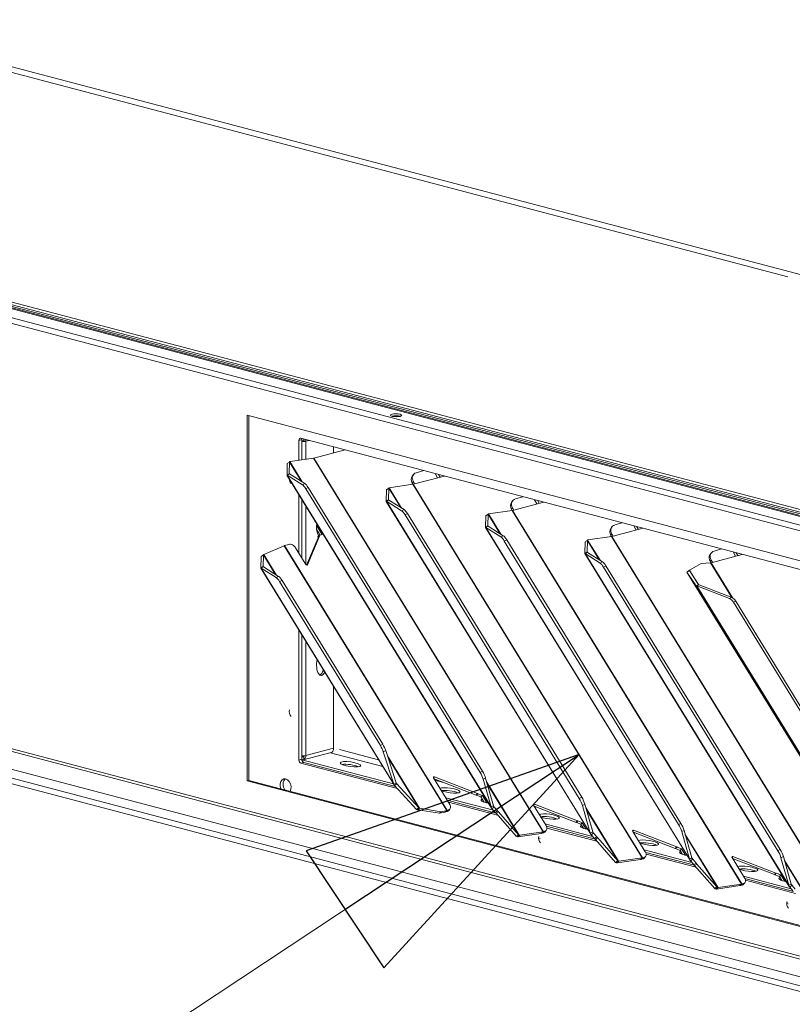
# Model space of a CAD drawing. Units: millimetres. Extents: x 227 to 8084, y 274 to 5804.
# Drawn here: x 1053 to 1273, y 746 to 1026 of the extents above; entities that cross this region are included whole.
import ezdxf

# ---------------------------------------------------------------- set-up
doc = ezdxf.new("R2010")
doc.units = ezdxf.units.MM
doc.header["$LTSCALE"] = 20
doc.layers.add('AM - Drawing', color=7, linetype='Continuous', lineweight=5)
doc.layers.add('AM - Tekst', color=7, linetype='Continuous', lineweight=15)
doc.styles.add('Note Text (ISO)', font='arial.ttf')
doc.dimstyles.new('Default - Method 1b (ISO)$7', dxfattribs={"dimscale": 20, "dimtxt": 2.5, "dimasz": 4, "dimexe": 3.175, "dimexo": 0, "dimgap": 0.762, "dimtad": 1, "dimtoh": 1, "dimrnd": 1e-08, "dimtxsty": 'Note Text (ISO)', "dimcen": 0.09, "dimdle": 10, "dimclrd": 256, "dimclre": 256, "dimclrt": 256, "dimazin": 2, "dimtfac": 1.4, "dimtmove": 0, "dimatfit": 3, "dimldrblk": 'Filled-2', "dimfxl": 1, "dimtolj": 1, "dimlwd": -1, "dimlwe": -1, "dimarcsym": 0})

# ---------------------------------------------------------------- blocks, each defined once
blk = doc.blocks.new('Filled-2')
at = {"color": 0}
for p, q in [((0, 0), (-1, 0.25)), ((-1, 0.25), (-1, -0.25)), ((-1, 0), (0, 0)), ((-1, -0.25), (0, 0))]:
    blk.add_line(p, q, dxfattribs=at)
at = {"color": 0, "flags": 128}
blk.add_lwpolyline([(-1, -0.25), (0, 0), (-1, 0.25), (-1, -0.25)], dxfattribs=at)
at = {"color": 0}
blk.add_solid([(-1, -0.25), (0, 0), (-1, 0.25), (-1, -0.25)], dxfattribs=at)

msp = doc.modelspace()

# ---------------------------------------------------------------- linework, layer by layer
at = {"layer": 'AM - Drawing'}
for p, q in [((305.98, 1137.35), (1614, 792.98)), ((315.18, 1137.46), (1614.41, 795.4)), ((1613.15, 791.6), (305.13, 1135.97)), ((816.49, 1074.43), (1456.61, 905.91)), ((833.56, 1068.3), (1271.57, 952.98)), ((1577.01, 807.19), (652.82, 1050.5)), ((652.82, 1049.73), (1577.01, 806.42)), ((1366.43, 860.96), (654.8, 1048.32)), ((1367.28, 861.19), (655.65, 1048.54)), ((1613.15, 670.43), (305.13, 1014.8)), ((305.67, 1013.86), (1613.69, 669.49)), ((1613.15, 660.4), (305.13, 1004.76)), ((305.98, 1006.15), (1614, 661.78)), ((315.11, 1006.27), (1614.48, 664.18)), ((1117.53, 913.59), (1357.95, 850.3)), ((1117.53, 809.4), (1117.53, 913.59)), ((1117.96, 913.48), (1117.96, 809.52)), ((1132.24, 906.41), (1133.09, 906.64)), ((1132.24, 900.73), (1132.24, 906.41)), ((1132.81, 907.04), (1355.12, 848.51)), ((1133.09, 906.64), (1133.09, 900.85)), ((1133.65, 906.31), (1133.65, 906.81)), ((1133.65, 906.31), (1134.22, 906.16)), ((1135.17, 906.41), (1134.22, 906.16)), ((1134.22, 906.16), (1134.22, 901.02)), ((1136.52, 901.35), (1145.46, 903.71)), ((1142.14, 904.58), (1142.14, 902.83)), ((1129.72, 900.37), (1136.42, 901.33)), ((1136.42, 901.33), (1201.81, 794.9)), ((1201.91, 794.92), (1136.52, 901.35)), ((1128.87, 896.51), (1128.93, 899.81)), ((1128.93, 899.81), (1129.58, 900.25)), ((1129.58, 900.25), (1129.52, 896.96)), ((1129.58, 900.25), (1132.97, 894.74)), ((1129.68, 900.35), (1129.67, 900.34)), ((1129.72, 900.37), (1129.68, 900.35)), ((1133.22, 894.59), (1129.68, 900.35)), ((1167.81, 897.82), (1165.69, 897.2)), ((1128.86, 896.49), (1187.12, 801.66)), ((1129.34, 896.83), (1128.87, 896.51)), ((1128.92, 896.5), (1129.61, 896.85)), ((1133.24, 893.79), (1128.92, 896.5)), ((1186.99, 801.98), (1128.92, 896.5)), ((1129.52, 896.96), (1129.34, 896.83)), ((1129.58, 896.87), (1129.52, 896.96)), ((1129.61, 896.85), (1133.93, 894.14)), ((1164.84, 896.61), (1164.55, 896.2)), ((1164.8, 893.91), (1173.74, 896.26)), ((1171.77, 895.74), (1171.09, 896.96)), ((1172.46, 895.92), (1172.01, 896.71)), ((1133.24, 893.79), (1133.93, 894.14)), ((1134.21, 892.64), (1134.9, 892.99)), ((1134.21, 892.64), (1183.86, 811.83)), ((1134.9, 892.99), (1184.55, 812.18)), ((1157.16, 889.06), (1157.22, 892.36)), ((1157.22, 892.36), (1157.87, 892.81)), ((1157.87, 892.81), (1157.81, 889.51)), ((1157.87, 892.81), (1161.26, 887.3)), ((1158.01, 892.92), (1157.96, 892.9)), ((1157.96, 892.9), (1157.96, 892.9)), ((1161.5, 887.14), (1157.96, 892.9)), ((1158.01, 892.92), (1164.71, 893.89)), ((1164.57, 894.24), (1164.86, 894.66)), ((1164.76, 893.9), (1164.57, 894.24)), ((1164.71, 893.89), (1230.1, 787.46)), ((1230.19, 787.48), (1164.8, 893.91)), ((1165.22, 894.02), (1164.86, 894.66)), ((1132.24, 874.3), (1132.24, 890.99)), ((1133.09, 889.61), (1133.09, 872.92)), ((1157.63, 889.39), (1157.16, 889.06)), ((1157.21, 889.05), (1157.9, 889.4)), ((1157.81, 889.51), (1157.63, 889.39)), ((1157.86, 889.42), (1157.81, 889.51)), ((1157.9, 889.4), (1162.21, 886.7)), ((1196.1, 890.37), (1193.97, 889.75)), ((1200.06, 888.29), (1199.37, 889.51)), ((1134.22, 887.77), (1134.22, 871.08)), ((1157.14, 889.04), (1215.41, 794.22)), ((1161.52, 886.35), (1157.21, 889.05)), ((1215.28, 794.54), (1157.21, 889.05)), ((1161.52, 886.35), (1162.21, 886.7)), ((1193.12, 889.16), (1192.83, 888.75)), ((1192.85, 886.8), (1193.15, 887.21)), ((1193.05, 886.45), (1192.85, 886.8)), ((1193.08, 886.46), (1202.02, 888.81)), ((1193.51, 886.57), (1193.15, 887.21)), ((1200.74, 888.47), (1200.3, 889.27)), ((1162.49, 885.19), (1163.18, 885.54)), ((1162.49, 885.19), (1212.14, 804.39)), ((1163.18, 885.54), (1212.83, 804.73)), ((1185.44, 881.62), (1185.5, 884.91)), ((1185.5, 884.91), (1186.15, 885.36)), ((1186.15, 885.36), (1186.09, 882.06)), ((1186.15, 885.36), (1189.54, 879.85)), ((1186.25, 885.46), (1186.24, 885.45)), ((1186.29, 885.48), (1186.25, 885.46)), ((1189.79, 879.7), (1186.25, 885.46)), ((1186.29, 885.48), (1192.99, 886.44)), ((1192.99, 886.44), (1258.38, 780.01)), ((1258.47, 780.03), (1193.08, 886.46)), ((1138.86, 879.58), (1137.28, 882.14)), ((1137.33, 880.97), (1138.28, 879.42)), ((1185.43, 881.59), (1243.69, 786.77)), ((1185.91, 881.94), (1185.44, 881.62)), ((1185.49, 881.6), (1186.18, 881.95)), ((1189.81, 878.9), (1185.49, 881.6)), ((1243.56, 787.09), (1185.49, 881.6)), ((1186.09, 882.06), (1185.91, 881.94)), ((1186.15, 881.97), (1186.09, 882.06)), ((1186.18, 881.95), (1190.5, 879.25)), ((1221.41, 881.72), (1221.12, 881.3)), ((1221.37, 879.01), (1230.31, 881.37)), ((1224.38, 882.93), (1222.26, 882.31)), ((1228.34, 880.85), (1227.66, 882.06)), ((1229.03, 881.03), (1228.58, 881.82)), ((1134.46, 870.89), (1137.77, 878.65)), ((1138.17, 879.09), (1134.7, 870.97)), ((1138.01, 879.35), (1137.61, 878.91)), ((1137.77, 878.65), (1137.61, 878.91)), ((1138.17, 879.09), (1137.77, 878.65)), ((1138.01, 879.35), (1138.86, 879.58)), ((1138.01, 879.35), (1138.17, 879.09)), ((1189.81, 878.9), (1190.5, 879.25)), ((1190.78, 877.74), (1191.47, 878.09)), ((1191.47, 878.09), (1241.11, 797.29)), ((1214.58, 878.03), (1221.28, 878.99)), ((1221.14, 879.35), (1221.43, 879.76)), ((1221.33, 879), (1221.14, 879.35)), ((1221.28, 878.99), (1286.67, 772.56)), ((1286.76, 772.58), (1221.37, 879.01)), ((1221.79, 879.12), (1221.43, 879.76)), ((1128.02, 876.41), (1122.23, 873.88)), ((1128.02, 876.41), (1174.37, 800.98)), ((1129.4, 876.78), (1128.11, 876.44)), ((1174.46, 801), (1128.11, 876.44)), ((1134.21, 871.09), (1131.33, 875.78)), ((1190.78, 877.74), (1240.42, 796.94)), ((1213.72, 874.17), (1213.79, 877.47)), ((1213.79, 877.47), (1214.44, 877.91)), ((1214.44, 877.91), (1214.38, 874.62)), ((1214.44, 877.91), (1217.82, 872.4)), ((1214.58, 878.03), (1214.53, 878.01)), ((1214.53, 878.01), (1214.53, 878)), ((1218.07, 872.25), (1214.53, 878.01)), ((1252.66, 875.48), (1250.54, 874.86)), ((1121.43, 870.04), (1121.49, 873.34)), ((1122.14, 873.78), (1121.49, 873.34)), ((1122.14, 873.78), (1122.08, 870.49)), ((1122.14, 873.78), (1125.53, 868.27)), ((1122.23, 873.88), (1122.23, 873.87)), ((1125.77, 868.12), (1122.23, 873.88)), ((1213.71, 874.15), (1271.97, 779.32)), ((1214.2, 874.49), (1213.72, 874.17)), ((1213.78, 874.16), (1214.47, 874.51)), ((1218.09, 871.46), (1213.78, 874.16)), ((1271.85, 779.64), (1213.78, 874.16)), ((1214.38, 874.62), (1214.2, 874.49)), ((1214.43, 874.53), (1214.38, 874.62)), ((1214.47, 874.51), (1218.78, 871.8)), ((1249.69, 874.27), (1249.4, 873.86)), ((1249.68, 871.57), (1258.59, 873.92)), ((1256.63, 873.4), (1255.94, 874.62)), ((1257.31, 873.58), (1256.86, 874.37)), ((1121.42, 870.02), (1159.37, 808.23)), ((1121.9, 870.36), (1121.43, 870.04)), ((1121.48, 870.03), (1122.17, 870.38)), ((1125.79, 867.32), (1121.48, 870.03)), ((1159.28, 808.5), (1121.48, 870.03)), ((1122.08, 870.49), (1121.9, 870.36)), ((1122.13, 870.4), (1122.08, 870.49)), ((1122.17, 870.38), (1126.48, 867.67)), ((1134.7, 870.97), (1134.64, 870.9)), ((1218.09, 871.46), (1218.78, 871.8)), ((1219.06, 870.3), (1219.75, 870.65)), ((1219.06, 870.3), (1268.71, 789.49)), ((1219.75, 870.65), (1269.4, 789.84)), ((1246.86, 871.37), (1243.55, 869.43)), ((1246.86, 871.37), (1249.54, 871.55)), ((1249.42, 871.9), (1249.71, 872.32)), ((1249.62, 871.56), (1249.42, 871.9)), ((1249.54, 871.55), (1255.65, 861.61)), ((1255.87, 861.49), (1249.68, 871.57)), ((1250.07, 871.68), (1249.71, 872.32)), ((1125.79, 867.32), (1126.48, 867.67)), ((1242.82, 868.89), (1243.5, 869.31)), ((1245.4, 864.94), (1242.82, 868.89)), ((1306.3, 765.57), (1242.82, 868.89)), ((1242.82, 868.89), (1306.31, 765.56)), ((1243.5, 869.31), (1246.08, 865.36)), ((1245.62, 866.06), (1243.55, 869.43)), ((1126.76, 866.17), (1127.45, 866.51)), ((1126.76, 866.17), (1155.46, 819.46)), ((1127.45, 866.51), (1156.15, 819.81)), ((1245.4, 864.94), (1246.08, 865.36)), ((1245.4, 864.94), (1300.09, 775.93)), ((1245.64, 864.97), (1246.29, 865.23)), ((1254.97, 861.36), (1245.64, 864.97)), ((1299.97, 776.54), (1245.64, 864.97)), ((1246.29, 865.23), (1255.62, 861.62)), ((1255.62, 861.62), (1254.97, 861.36)), ((1256.06, 860.31), (1256.71, 860.57)), ((1256.06, 860.31), (1297.15, 793.43)), ((1297.8, 793.69), (1256.71, 860.57)), ((1132.24, 815.34), (1132.24, 852.4)), ((1133.09, 851.02), (1133.09, 815.57)), ((1134.22, 849.18), (1134.22, 816.64)), ((1142.14, 836.29), (1142.14, 818.72)), ((1156.15, 819.81), (1155.46, 819.46)), ((1133.5, 815.39), (1141.42, 817.47)), ((1133.65, 815.45), (1133.65, 816.54)), ((1134.22, 816.64), (1142.14, 818.72)), ((1141.22, 817.42), (1156.15, 813.49)), ((1154.98, 815.39), (1143.79, 818.33)), ((1156.3, 817.66), (1156.99, 818.01)), ((1159.28, 808.5), (1156.3, 817.66)), ((1156.99, 818.01), (1159.97, 808.85)), ((1166.65, 801.58), (1157.48, 816.51)), ((1133.09, 815.57), (1132.24, 815.34)), ((1132.81, 814.42), (1133.65, 814.65)), ((1160.33, 807.18), (1132.81, 814.42)), ((1133.09, 816.16), (1133.47, 816.26)), ((1133.1, 815.39), (1159.2, 808.52)), ((1133.65, 814.65), (1159.79, 807.76)), ((1157.65, 815.98), (1166.43, 801.7)), ((1184.55, 812.18), (1183.86, 811.83)), ((1117.96, 809.52), (1117.53, 809.4)), ((1357.95, 746.11), (1117.53, 809.4)), ((1117.96, 809.52), (1357.95, 746.33)), ((1159.28, 808.5), (1159.97, 808.85)), ((1159.48, 808.1), (1159.95, 808.42)), ((1165.77, 801.26), (1159.48, 808.1)), ((1159.95, 808.42), (1160.13, 808.55)), ((1160.13, 808.55), (1160, 808.77)), ((1160.13, 808.55), (1166.43, 801.7)), ((1170.6, 810.26), (1170.85, 810.53)), ((1175.24, 802.71), (1170.62, 810.23)), ((1182.72, 805.35), (1170.78, 809.96)), ((1170.85, 810.53), (1183.12, 805.79)), ((1171.02, 809.57), (1173.44, 808.94)), ((1185.45, 810.19), (1184.76, 809.84)), ((1186.99, 801.98), (1184.76, 809.84)), ((1185.45, 810.19), (1187.68, 802.33)), ((1195.04, 793.96), (1185.77, 809.05)), ((1185.9, 808.59), (1194.83, 794.06)), ((1183.12, 805.79), (1182.72, 805.35)), ((1182.72, 805.35), (1182.79, 805.37)), ((1182.79, 805.37), (1183.19, 805.81)), ((1182.79, 805.37), (1182.83, 805.31)), ((1182.83, 805.31), (1183.23, 805.75)), ((1184.12, 804.81), (1182.83, 805.31)), ((1183.19, 805.81), (1183.12, 805.79)), ((1183.23, 805.75), (1183.19, 805.81)), ((1183.23, 805.75), (1184.52, 805.25)), ((1184.12, 804.81), (1184.52, 805.25)), ((1184.52, 805.25), (1185.83, 803.11)), ((1174.08, 804.6), (1187.67, 801.02)), ((1174.52, 803.89), (1188.36, 800.24)), ((1188.87, 799.66), (1174.84, 803.36)), ((1184.12, 804.81), (1185.02, 803.36)), ((1199.09, 802.48), (1199.34, 802.76)), ((1202.68, 796.64), (1199.11, 802.45)), ((1199.34, 802.76), (1211.61, 798.02)), ((1212.83, 804.73), (1212.14, 804.39)), ((1213.73, 802.75), (1213.04, 802.4)), ((1215.28, 794.54), (1213.04, 802.4)), ((1213.73, 802.75), (1215.97, 794.88)), ((1165.77, 801.26), (1166.43, 801.7)), ((1166.16, 801.12), (1166.4, 801.34)), ((1172.32, 800.15), (1166.16, 801.12)), ((1166.4, 801.34), (1166.65, 801.58)), ((1166.65, 801.58), (1172.81, 800.61)), ((1172.32, 800.15), (1172.81, 800.61)), ((1173.88, 800.52), (1172.32, 800.15)), ((1172.81, 800.61), (1174.37, 800.98)), ((1174.37, 800.98), (1173.88, 800.52)), ((1174.06, 800.56), (1174.46, 801)), ((1174.51, 800.67), (1174.06, 800.56)), ((1174.46, 801), (1174.91, 801.11)), ((1174.91, 801.11), (1174.51, 800.67)), ((1174.89, 800.9), (1175.29, 801.34)), ((1186.99, 801.98), (1187.38, 802.18)), ((1187.25, 801.5), (1187.61, 801.75)), ((1188.18, 800.43), (1187.25, 801.5)), ((1187.38, 802.18), (1187.68, 802.33)), ((1187.61, 801.75), (1187.9, 801.95)), ((1187.9, 801.95), (1187.72, 802.23)), ((1187.9, 801.95), (1188.83, 800.88)), ((1188.18, 800.43), (1188.83, 800.88)), ((1188.45, 800.15), (1188.18, 800.43)), ((1188.45, 800.15), (1189.1, 800.6)), ((1194.16, 793.63), (1188.45, 800.15)), ((1188.83, 800.88), (1189.1, 800.6)), ((1189.1, 800.6), (1194.81, 794.07)), ((1211.21, 797.58), (1199.27, 802.19)), ((1199.31, 802.13), (1199.7, 802.02)), ((1223.33, 786.51), (1214.06, 801.61)), ((1214.19, 801.15), (1223.12, 786.61)), ((1202.36, 797.15), (1215.95, 793.58)), ((1211.61, 798.02), (1211.21, 797.58)), ((1211.21, 797.58), (1211.28, 797.6)), ((1211.28, 797.6), (1211.68, 798.04)), ((1211.28, 797.6), (1211.31, 797.54)), ((1211.31, 797.54), (1211.71, 797.98)), ((1212.61, 797.04), (1211.31, 797.54)), ((1211.68, 798.04), (1211.61, 798.02)), ((1211.71, 797.98), (1211.68, 798.04)), ((1211.71, 797.98), (1213.01, 797.48)), ((1212.61, 797.04), (1213.01, 797.48)), ((1212.61, 797.04), (1213.3, 795.91)), ((1213.01, 797.48), (1214.12, 795.67)), ((1241.11, 797.29), (1240.42, 796.94)), ((1194.16, 793.63), (1194.81, 794.07)), ((1194.55, 793.86), (1194.83, 794.06)), ((1194.62, 793.49), (1195.11, 793.95)), ((1201.32, 794.44), (1194.68, 793.49)), ((1194.68, 793.49), (1195.17, 793.95)), ((1194.81, 794.07), (1194.83, 794.06)), ((1194.83, 793.76), (1195.04, 793.96)), ((1195.04, 793.96), (1195.11, 793.95)), ((1195.11, 793.95), (1195.17, 793.95)), ((1195.17, 793.95), (1201.81, 794.9)), ((1201.81, 794.9), (1201.32, 794.44)), ((1201.91, 794.92), (1201.51, 794.48)), ((1201.95, 794.6), (1201.51, 794.48)), ((1201.91, 794.92), (1202.35, 795.04)), ((1202.35, 795.04), (1201.95, 794.6)), ((1202.33, 794.82), (1202.73, 795.26)), ((1202.78, 796.45), (1216.64, 792.8)), ((1217.16, 792.22), (1202.93, 795.96)), ((1215.28, 794.54), (1215.66, 794.73)), ((1215.53, 794.05), (1215.9, 794.3)), ((1216.46, 792.99), (1215.53, 794.05)), ((1215.66, 794.73), (1215.97, 794.88)), ((1215.9, 794.3), (1216.18, 794.5)), ((1216.18, 794.5), (1216.01, 794.78)), ((1216.18, 794.5), (1217.12, 793.43)), ((1227.37, 795.04), (1227.62, 795.31)), ((1230.96, 789.19), (1227.39, 795.01)), ((1239.49, 790.13), (1227.55, 794.74)), ((1227.59, 794.68), (1227.98, 794.58)), ((1227.62, 795.31), (1239.89, 790.57)), ((1242.02, 795.3), (1241.33, 794.95)), ((1243.56, 787.09), (1241.33, 794.95)), ((1242.02, 795.3), (1244.25, 787.44)), ((1251.61, 779.07), (1242.34, 794.16)), ((1194.18, 793.61), (1194.16, 793.63)), ((1194.18, 793.61), (1194.55, 793.86)), ((1194.55, 793.5), (1194.83, 793.76)), ((1194.62, 793.49), (1194.55, 793.5)), ((1194.68, 793.49), (1194.62, 793.49)), ((1200.96, 793.02), (1200.52, 793.13)), ((1216.46, 792.99), (1217.12, 793.43)), ((1216.73, 792.7), (1216.46, 792.99)), ((1216.73, 792.7), (1217.38, 793.15)), ((1222.45, 786.18), (1216.73, 792.7)), ((1217.12, 793.43), (1217.38, 793.15)), ((1217.38, 793.15), (1223.1, 786.63)), ((1242.47, 793.7), (1251.4, 779.16)), ((1230.65, 789.71), (1244.23, 786.13)), ((1231.07, 789), (1244.93, 785.35)), ((1245.44, 784.77), (1231.21, 788.52)), ((1239.89, 790.57), (1239.49, 790.13)), ((1239.49, 790.13), (1239.56, 790.15)), ((1239.56, 790.15), (1239.96, 790.59)), ((1239.56, 790.15), (1239.6, 790.09)), ((1239.6, 790.09), (1240, 790.53)), ((1240.89, 789.59), (1239.6, 790.09)), ((1239.96, 790.59), (1239.89, 790.57)), ((1240, 790.53), (1239.96, 790.59)), ((1240, 790.53), (1241.29, 790.03)), ((1240.89, 789.59), (1241.29, 790.03)), ((1240.89, 789.59), (1241.58, 788.46)), ((1241.29, 790.03), (1242.4, 788.22)), ((1269.4, 789.84), (1268.71, 789.49)), ((1222.45, 786.18), (1223.1, 786.63)), ((1222.46, 786.16), (1222.45, 786.18)), ((1222.46, 786.16), (1222.83, 786.41)), ((1222.83, 786.41), (1223.12, 786.61)), ((1222.84, 786.05), (1223.11, 786.31)), ((1222.9, 786.05), (1222.84, 786.05)), ((1222.9, 786.05), (1223.39, 786.51)), ((1222.96, 786.04), (1222.9, 786.05)), ((1229.61, 787), (1222.96, 786.04)), ((1222.96, 786.04), (1223.45, 786.5)), ((1223.1, 786.63), (1223.12, 786.61)), ((1223.11, 786.31), (1223.33, 786.51)), ((1223.33, 786.51), (1223.39, 786.51)), ((1223.39, 786.51), (1223.45, 786.5)), ((1223.45, 786.5), (1230.1, 787.46)), ((1230.1, 787.46), (1229.61, 787)), ((1230.19, 787.48), (1229.79, 787.04)), ((1230.23, 787.15), (1229.79, 787.04)), ((1230.19, 787.48), (1230.63, 787.59)), ((1230.63, 787.59), (1230.23, 787.15)), ((1230.62, 787.38), (1231.02, 787.82)), ((1243.56, 787.09), (1243.95, 787.28)), ((1243.82, 786.61), (1244.18, 786.86)), ((1244.75, 785.54), (1243.82, 786.61)), ((1243.95, 787.28), (1244.25, 787.44)), ((1244.18, 786.86), (1244.47, 787.05)), ((1244.47, 787.05), (1244.29, 787.34)), ((1244.47, 787.05), (1245.4, 785.99)), ((1244.75, 785.54), (1245.4, 785.99)), ((1245.01, 785.26), (1244.75, 785.54)), ((1245.01, 785.26), (1245.67, 785.7)), ((1245.4, 785.99), (1245.67, 785.7)), ((1245.67, 785.7), (1251.38, 779.18)), ((1255.66, 787.59), (1255.91, 787.87)), ((1259.25, 781.75), (1255.67, 787.56)), ((1267.78, 782.69), (1255.84, 787.3)), ((1255.88, 787.23), (1256.27, 787.13)), ((1255.91, 787.87), (1268.18, 783.13)), ((1270.3, 787.85), (1269.61, 787.5)), ((1271.85, 779.64), (1269.61, 787.5)), ((1270.3, 787.85), (1272.54, 779.99)), ((1279.9, 771.62), (1270.62, 786.71)), ((1270.76, 786.25), (1279.69, 771.72)), ((1250.73, 778.73), (1245.01, 785.26)), ((1268.18, 783.13), (1267.78, 782.69)), ((1267.85, 782.7), (1268.25, 783.14)), ((1267.88, 782.64), (1268.28, 783.09)), ((1268.25, 783.14), (1268.18, 783.13)), ((1268.28, 783.09), (1268.25, 783.14)), ((1268.28, 783.09), (1269.57, 782.59)), ((1251.74, 779.05), (1258.38, 780.01)), ((1258.38, 780.01), (1257.89, 779.55)), ((1258.47, 780.03), (1258.07, 779.59)), ((1258.47, 780.03), (1258.92, 780.15)), ((1258.92, 780.15), (1258.52, 779.71)), ((1258.9, 779.93), (1259.3, 780.37)), ((1258.93, 782.26), (1272.52, 778.68)), ((1259.35, 781.55), (1273.21, 777.9)), ((1273.73, 777.32), (1259.49, 781.07)), ((1267.78, 782.69), (1267.85, 782.7)), ((1267.85, 782.7), (1267.88, 782.64)), ((1269.17, 782.15), (1267.88, 782.64)), ((1269.17, 782.15), (1269.57, 782.59)), ((1269.17, 782.15), (1269.87, 781.02)), ((1269.57, 782.59), (1270.69, 780.78)), ((1272.23, 779.84), (1272.54, 779.99)), ((1250.73, 778.73), (1251.38, 779.18)), ((1250.75, 778.72), (1250.73, 778.73)), ((1250.75, 778.72), (1251.11, 778.97)), ((1251.11, 778.97), (1251.4, 779.16)), ((1251.12, 778.61), (1251.4, 778.86)), ((1251.19, 778.6), (1251.12, 778.61)), ((1251.19, 778.6), (1251.68, 779.06)), ((1251.25, 778.59), (1251.19, 778.6)), ((1257.89, 779.55), (1251.25, 778.59)), ((1251.25, 778.59), (1251.74, 779.05)), ((1251.38, 779.18), (1251.4, 779.16)), ((1251.4, 778.86), (1251.61, 779.07)), ((1251.61, 779.07), (1251.68, 779.06)), ((1251.68, 779.06), (1251.74, 779.05)), ((1258.52, 779.71), (1258.07, 779.59)), ((1271.85, 779.64), (1272.23, 779.84)), ((1272.1, 779.16), (1272.46, 779.41)), ((1273.03, 778.09), (1272.1, 779.16)), ((1272.46, 779.41), (1272.75, 779.61)), ((1272.75, 779.61), (1272.58, 779.89)), ((1272.75, 779.61), (1273.69, 778.54)), ((1271.67, 774.4), (1271.23, 774.52)), ((1271.27, 774.85), (1271.43, 774.81))]:
    msp.add_line(p, q, dxfattribs=at)
for centre, major_axis, ratio in [((1159.96, 913.56), (-1.6, 0), 0.263274), ((1146.95, 814.12), (-2.94, 0.41), 0.224004)]:
    msp.add_ellipse(centre, major_axis=major_axis, ratio=ratio, dxfattribs=at)
for centre, major_axis, ratio, start_param, end_param in [((1159.96, 912.98), (-1.6, 0), 0.263274, 3.89903, 5.525747), ((1132.81, 906.26), (-0.204, 0.774), 0.682161, 5.914858, 7.485654), ((1133.65, 906.49), (-0.204, 0.774), 0.682161, 0.767823, 1.202469), ((1133.09, 906.46), (0.8, 0), 0.263274, 4.712389, 5.497787), ((1133.09, 906.46), (-1.6, 0), 0.263274, 1.570796, 2.356194), ((1133.09, 906.46), (0.204, -0.774), 0.682161, 1.202469, 1.909012), ((1133.09, 906.46), (-0.41, 1.55), 0.682161, 4.344061, 4.674655), ((1136.92, 901.79), (-0.682, -0.419), 0.296198, 0.600769, 0.775302), ((1130.54, 895.26), (0.37, -1.39), 0.682161, 4.432345, 5.443596), ((1166.51, 894.81), (-1.96, 1.38), 0.773969, 0, 1.019841), ((1166.8, 895.22), (-1.96, 1.38), 0.773969, 5.73223, 7.303026), ((1134.02, 891.72), (-1.08, 2.14), 0.256507, 5.023852, 5.880924), ((1134.71, 892.06), (1.08, -2.14), 0.256507, 1.882259, 2.739331), ((1165.2, 894.35), (-0.682, -0.419), 0.296198, 0.600769, 0.775302), ((1195.08, 887.78), (-1.96, 1.38), 0.773969, 5.73223, 7.303026), ((1162.99, 884.62), (1.08, -2.14), 0.256507, 1.882259, 2.739331), ((1194.79, 887.36), (-1.96, 1.38), 0.773969, 0, 1.019841), ((1162.3, 884.27), (-1.08, 2.14), 0.256507, 5.023852, 5.880924), ((1193.48, 886.9), (-0.682, -0.419), 0.296198, 0.600769, 0.775302), ((1138.75, 882.27), (-0.2, -3.49), 0.417192, 4.605968, 5.796939), ((1223.08, 879.92), (-1.96, 1.38), 0.773969, 0, 1.019841), ((1223.37, 880.33), (-1.96, 1.38), 0.773969, 5.73223, 7.303026), ((1190.59, 876.82), (-1.08, 2.14), 0.256507, 5.023852, 5.880924), ((1191.28, 877.17), (1.08, -2.14), 0.256507, 1.882259, 2.739331), ((1221.77, 879.45), (-0.682, -0.419), 0.296198, 0.600769, 0.775302), ((1130.2, 875.48), (1.18, -1.08), 0.668523, 1.161154, 2.731951), ((1251.36, 872.47), (-1.96, 1.38), 0.773969, 0, 1.019841), ((1251.65, 872.89), (-1.96, 1.38), 0.773969, 5.73223, 7.303026), ((1134.44, 871.15), (0.237, -0.215), 0.668523, 4.302747, 6.511092), ((1218.87, 869.38), (-1.08, 2.14), 0.256507, 5.023852, 5.880924), ((1219.56, 869.73), (1.08, -2.14), 0.256507, 1.882259, 2.739331), ((1250.08, 872.01), (-0.682, -0.419), 0.296198, 0.513502, 0.775302), ((1126.57, 865.24), (-1.08, 2.14), 0.256507, 5.023852, 5.880924), ((1127.26, 865.59), (1.08, -2.14), 0.256507, 1.882259, 2.739331), ((1244.47, 869.27), (-0.98, 0.092), 0.246197, 5.952513, 6.476112), ((1247.05, 865.32), (-0.98, 0.092), 0.246197, 0.192926, 0.716525), ((1255.34, 859.15), (0.89, -2.23), 0.48589, 1.916535, 2.719264), ((1255.99, 859.41), (-0.89, 2.23), 0.48589, 5.058128, 5.860857), ((1138.75, 842.91), (-0.2, -3.49), 0.417192, 4.421582, 7.063574), ((1138.18, 843.06), (-0.2, -3.49), 0.417192, 0.113531, 0.956374), ((1130.54, 828.88), (0.37, -1.39), 0.682161, 3.981182, 5.443596), ((1155.27, 818.54), (1.08, -2.14), 0.256507, 1.025187, 1.882259), ((1155.96, 818.89), (-1.08, 2.14), 0.256507, 4.16678, 5.023852), ((1133.09, 816.93), (1.6, 0), 0.263274, 4.712389, 5.497787), ((1133.09, 816.93), (0.204, -0.774), 0.682161, 5.914858, 7.146612), ((1133.09, 816.93), (0.41, -1.55), 0.682161, 0.155271, 1.202469), ((1141.01, 819.02), (0.41, -1.55), 0.682161, 0, 1.202469), ((1132.81, 815.19), (0.204, -0.774), 0.682161, 4.344061, 5.914858), ((1133.65, 815.42), (0.204, -0.774), 0.682161, 4.344061, 5.914858), ((1133.09, 816.93), (0.41, -1.55), 0.682161, 5.928021, 6.438456), ((1146.95, 813.35), (2.94, -0.41), 0.224004, 0.644215, 2.559439), ((1183.67, 810.91), (-1.08, 2.14), 0.256507, 4.065717, 5.023852), ((1184.36, 811.26), (1.08, -2.14), 0.256507, 0.924124, 1.882259), ((1128.47, 807.85), (-0.56, 2.13), 0.682161, 3.799654, 8.030061), ((1129.32, 808.07), (-0.56, 2.13), 0.682161, 0.296666, 2.018488), ((1170.85, 810.29), (-0.237, 0.215), 0.668523, 5.236498, 7.44434), ((1175.24, 806.68), (-2.94, 0.41), 0.224004, 0.654531, 5.993291), ((1175.24, 805.91), (2.94, -0.41), 0.224004, 0.644215, 2.552751), ((1174.11, 802.42), (1.18, -1.08), 0.668523, 5.873543, 7.44434), ((1187.11, 803.55), (-2.94, 0.41), 0.224004, 5.839551, 7.602114), ((1187.11, 802.78), (2.94, -0.41), 0.224004, 2.443642, 2.559439), ((1199.33, 802.51), (-0.237, 0.215), 0.668523, 5.236498, 7.44434), ((1211.95, 803.46), (-1.08, 2.14), 0.256507, 4.065717, 5.023852), ((1212.64, 803.81), (1.08, -2.14), 0.256507, 0.924124, 1.882259), ((1174.86, 801.44), (-1.36, -0.84), 0.296198, 0.600769, 0.775302), ((1174.86, 801.44), (0.682, 0.419), 0.296198, 3.742361, 3.916894), ((1173.71, 801.98), (1.18, -1.08), 0.668523, 5.873543, 6.283185), ((1203.52, 799.23), (-2.94, 0.41), 0.224004, 0.654531, 5.993291), ((1203.52, 798.46), (2.94, -0.41), 0.224004, 0.644215, 2.552751), ((1215.4, 796.1), (-2.94, 0.41), 0.224004, 5.839551, 7.602114), ((1240.23, 796.02), (-1.08, 2.14), 0.256507, 4.065717, 5.023852), ((1240.92, 796.37), (1.08, -2.14), 0.256507, 0.924124, 1.882259), ((1202.31, 795.36), (-1.36, -0.84), 0.296198, 0.600769, 0.775302), ((1202.31, 795.36), (0.682, 0.419), 0.296198, 3.742361, 3.916894), ((1201.15, 795.9), (1.18, -1.08), 0.668523, 5.873543, 6.283185), ((1201.55, 796.34), (1.18, -1.08), 0.668523, 5.873543, 7.44434), ((1215.4, 795.33), (2.94, -0.41), 0.224004, 2.443642, 2.559439), ((1227.62, 795.07), (-0.237, 0.215), 0.668523, 5.236498, 7.44434), ((1201.54, 792.83), (0.37, -1.39), 0.682161, 3.981182, 5.443596), ((1231.8, 791.78), (-2.94, 0.41), 0.224004, 0.654531, 5.993291), ((1231.8, 791.01), (2.94, -0.41), 0.224004, 0.644215, 2.552751), ((1229.83, 788.89), (1.18, -1.08), 0.668523, 5.873543, 7.44434), ((1243.68, 788.66), (-2.94, 0.41), 0.224004, 5.839551, 7.602114), ((1243.68, 787.89), (2.94, -0.41), 0.224004, 2.443642, 2.559439), ((1268.52, 788.57), (-1.08, 2.14), 0.256507, 4.065717, 5.023852), ((1269.21, 788.92), (1.08, -2.14), 0.256507, 0.924124, 1.882259), ((1230.59, 787.92), (-1.36, -0.84), 0.296198, 0.600769, 0.775302), ((1230.59, 787.92), (0.682, 0.419), 0.296198, 3.742361, 3.916894), ((1229.43, 788.45), (1.18, -1.08), 0.668523, 5.873543, 6.283185), ((1255.9, 787.62), (-0.237, 0.215), 0.668523, 5.236498, 7.44434), ((1260.09, 784.34), (-2.94, 0.41), 0.224004, 0.654531, 5.993291), ((1260.09, 783.57), (2.94, -0.41), 0.224004, 0.644215, 2.552751), ((1258.87, 780.47), (0.682, 0.419), 0.296198, 3.742361, 3.916894), ((1257.72, 781.01), (1.18, -1.08), 0.668523, 5.873543, 6.283185), ((1258.12, 781.45), (1.18, -1.08), 0.668523, 5.873543, 7.44434), ((1271.96, 781.21), (-2.94, 0.41), 0.224004, 5.839551, 7.602114), ((1271.96, 780.44), (2.94, -0.41), 0.224004, 2.443642, 2.559439), ((1258.87, 780.47), (-1.36, -0.84), 0.296198, 0.600769, 0.775302), ((1272.25, 774.21), (0.37, -1.39), 0.682161, 3.981182, 5.443596)]:
    msp.add_ellipse(centre, major_axis=major_axis, ratio=ratio, start_param=start_param, end_param=end_param, dxfattribs=at)
for points, knots in [([(1129.45, 900.16), (1129.46, 900.17), (1129.49, 900.19), (1129.54, 900.23), (1129.57, 900.26), (1129.63, 900.3), (1129.65, 900.32), (1129.67, 900.34)], [0, 0, 0, 0, 0.02176763, 0.02176763, 0.04311626, 0.04311626, 0.0557211, 0.0557211, 0.0557211, 0.0557211]), ([(1157.73, 892.71), (1157.75, 892.72), (1157.77, 892.74), (1157.83, 892.78), (1157.86, 892.81), (1157.91, 892.86), (1157.94, 892.88), (1157.96, 892.9)], [0, 0, 0, 0, 0.02176763, 0.02176763, 0.04311626, 0.04311626, 0.0557211, 0.0557211, 0.0557211, 0.0557211]), ([(1186.02, 885.27), (1186.03, 885.28), (1186.06, 885.29), (1186.11, 885.34), (1186.14, 885.36), (1186.2, 885.41), (1186.22, 885.43), (1186.24, 885.45)], [0, 0, 0, 0, 0.02176763, 0.02176763, 0.04311626, 0.04311626, 0.0557211, 0.0557211, 0.0557211, 0.0557211]), ([(1214.3, 877.82), (1214.32, 877.83), (1214.34, 877.85), (1214.39, 877.89), (1214.43, 877.92), (1214.48, 877.96), (1214.5, 877.98), (1214.53, 878)], [0, 0, 0, 0, 0.02176763, 0.02176763, 0.04311626, 0.04311626, 0.0557211, 0.0557211, 0.0557211, 0.0557211]), ([(1122, 873.69), (1122.02, 873.7), (1122.04, 873.72), (1122.1, 873.76), (1122.13, 873.78), (1122.18, 873.83), (1122.21, 873.85), (1122.23, 873.87)], [0, 0, 0, 0, 0.02176763, 0.02176763, 0.04311626, 0.04311626, 0.0557211, 0.0557211, 0.0557211, 0.0557211]), ([(1242.83, 868.9), (1242.92, 868.96), (1243.02, 869.03), (1243.24, 869.19), (1243.35, 869.27), (1243.48, 869.38), (1243.5, 869.4), (1243.53, 869.41)], [0, 0, 0, 0, 0.0495944, 0.0495944, 0.101716, 0.101716, 0.1127479, 0.1127479, 0.1127479, 0.1127479])]:
    msp.add_open_spline(points, degree=3, knots=knots, dxfattribs=at)
for points in [[(1129.68, 900.35), (1129.63, 900.3), (1129.6, 900.27), (1129.58, 900.25)], [(1128.92, 896.5), (1128.86, 896.48), (1128.85, 896.48), (1128.87, 896.51)], [(1129.52, 896.96), (1129.53, 896.91), (1129.56, 896.87), (1129.61, 896.85)], [(1157.96, 892.9), (1157.91, 892.86), (1157.88, 892.82), (1157.87, 892.81)], [(1157.81, 889.51), (1157.82, 889.46), (1157.85, 889.42), (1157.9, 889.4)], [(1157.21, 889.05), (1157.15, 889.03), (1157.13, 889.03), (1157.16, 889.06)], [(1186.25, 885.46), (1186.2, 885.41), (1186.17, 885.38), (1186.15, 885.36)], [(1185.49, 881.6), (1185.43, 881.58), (1185.41, 881.59), (1185.44, 881.62)], [(1186.09, 882.06), (1186.1, 882.01), (1186.13, 881.98), (1186.18, 881.95)], [(1128.11, 876.44), (1128.08, 876.43), (1128.05, 876.42), (1128.02, 876.41)], [(1214.53, 878.01), (1214.48, 877.96), (1214.45, 877.93), (1214.44, 877.91)], [(1122.23, 873.88), (1122.18, 873.83), (1122.15, 873.8), (1122.14, 873.78)], [(1213.78, 874.16), (1213.72, 874.14), (1213.7, 874.14), (1213.72, 874.17)], [(1214.38, 874.62), (1214.38, 874.57), (1214.41, 874.53), (1214.47, 874.51)], [(1121.48, 870.03), (1121.42, 870.01), (1121.4, 870.01), (1121.43, 870.04)], [(1122.08, 870.49), (1122.09, 870.44), (1122.12, 870.4), (1122.17, 870.38)], [(1242.82, 868.89), (1242.82, 868.9), (1242.82, 868.9), (1242.83, 868.9)], [(1245.64, 864.97), (1245.49, 864.94), (1245.41, 864.93), (1245.4, 864.94)], [(1159.48, 808.1), (1159.37, 808.21), (1159.3, 808.34), (1159.28, 808.5)], [(1159.97, 808.85), (1160, 808.74), (1160.06, 808.64), (1160.13, 808.55)], [(1166.16, 801.12), (1166, 801.14), (1165.86, 801.18), (1165.77, 801.26)], [(1166.43, 801.7), (1166.48, 801.65), (1166.56, 801.61), (1166.65, 801.58)], [(1187.25, 801.5), (1187.12, 801.63), (1187.03, 801.8), (1186.99, 801.98)], [(1187.68, 802.33), (1187.73, 802.19), (1187.81, 802.06), (1187.9, 801.95)], [(1194.83, 794.06), (1194.88, 794.01), (1194.96, 793.98), (1195.04, 793.96)], [(1215.53, 794.05), (1215.4, 794.19), (1215.32, 794.35), (1215.28, 794.54)], [(1215.97, 794.88), (1216.02, 794.74), (1216.09, 794.61), (1216.18, 794.5)], [(1194.55, 793.5), (1194.39, 793.51), (1194.27, 793.54), (1194.18, 793.61)], [(1222.84, 786.05), (1222.68, 786.06), (1222.55, 786.1), (1222.46, 786.16)], [(1223.12, 786.61), (1223.17, 786.56), (1223.24, 786.53), (1223.33, 786.51)], [(1243.82, 786.61), (1243.69, 786.74), (1243.6, 786.9), (1243.56, 787.09)], [(1244.25, 787.44), (1244.3, 787.3), (1244.37, 787.17), (1244.47, 787.05)], [(1272.54, 779.99), (1272.59, 779.85), (1272.66, 779.72), (1272.75, 779.61)], [(1251.12, 778.61), (1250.96, 778.61), (1250.83, 778.65), (1250.75, 778.72)], [(1251.4, 779.16), (1251.45, 779.12), (1251.52, 779.08), (1251.61, 779.07)], [(1272.1, 779.16), (1271.97, 779.29), (1271.89, 779.46), (1271.85, 779.64)]]:
    msp.add_open_spline(points, degree=3, dxfattribs=at)

# ---------------------------------------------------------------- leaders
at = {"layer": 'AM - Tekst', "annotation_type": 0, "has_hookline": 1, "hookline_direction": 1, "text_width": 233.09}
msp.add_leader([(1212.11, 816.91), (709.87, 484.69), (675.11, 484.69)], dimstyle='Default - Method 1b (ISO)$7', override={"dimtad": 0}, dxfattribs=at)

doc.saveas('drawing.dxf')
